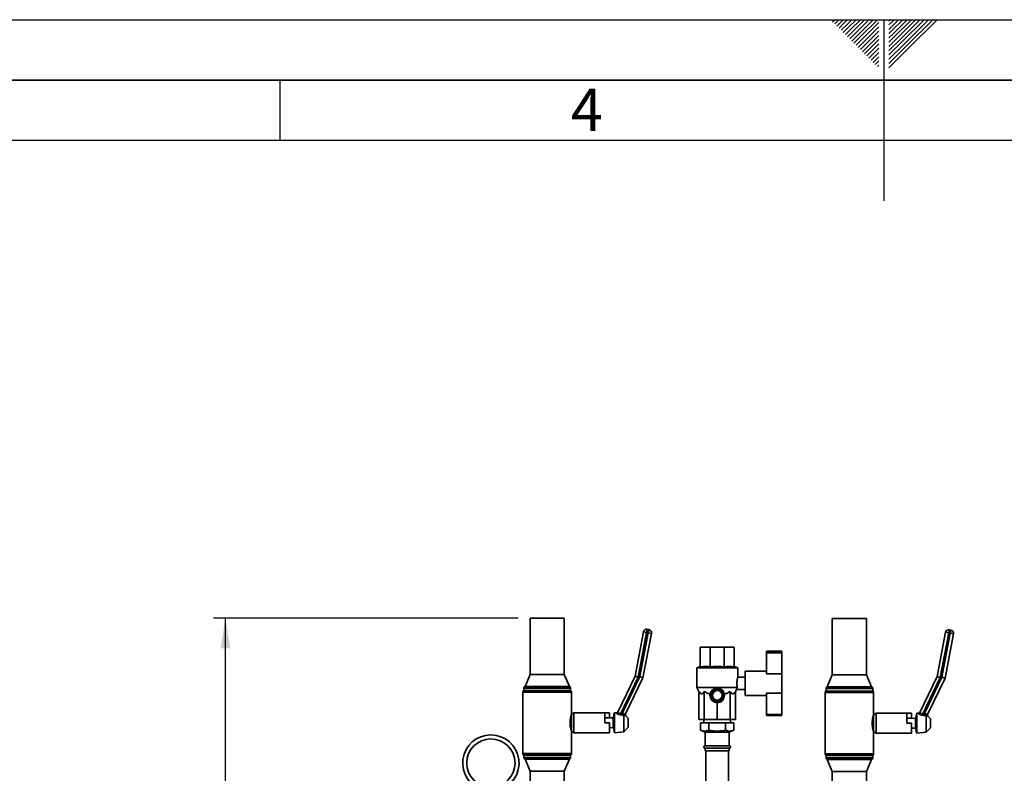
# Paper-space layout 'Blatt1' of a CAD drawing. Units: millimetres. Extents: x 0 to 6300, y 0 to 4455.
# Drawn here: x 2077 to 3299, y 3519 to 4455 of the extents above; entities that cross this region are included whole.
import ezdxf

# ---------------------------------------------------------------- set-up
doc = ezdxf.new("R2010")
doc.units = ezdxf.units.MM
for name, color, linetype in [('1', 7, 'Continuous'), ('61', 7, 'Continuous'), ('62', 7, 'Continuous')]:
    doc.layers.add(name, color=color, linetype=linetype)
doc.styles.add('SLDTEXTSTYLE0', font='TXT', dxfattribs={"width": 0.605})
doc.styles.add('SLDTEXTSTYLE1', font='TXT', dxfattribs={"width": 0.75})
doc.dimstyles.new('SLDDIMSTYLE0', dxfattribs={"dimtxt": 52.5, "dimasz": 37.5, "dimexe": 0, "dimexo": 0.0625, "dimgap": 13.125, "dimtad": 1, "dimdec": 1, "dimrnd": 1e-09, "dimzin": 4, "dimdsep": 46, "dimtxsty": 'SLDTEXTSTYLE0', "dimsah": 1, "dimcen": 0.09, "dimadec": 0, "dimazin": 1, "dimtfac": 1, "dimtdec": 1, "dimtofl": 0, "dimtmove": 0, "dimatfit": 3, "dimfxl": 1, "dimfrac": 2, "dimtolj": 1, "dimtzin": 12, "dimarcsym": 0})

# ---------------------------------------------------------------- blocks, each defined once
blk = doc.blocks.new('_D_3')
at = {"layer": '1', "ltscale": 15}
for p, q in [((2695.9, 3711.6), (2317.7, 3711.6)), ((2332.7, 1861.6), (2332.7, 3711.6)), ((2917.1, 1861.6), (2317.7, 1861.6))]:
    blk.add_line(p, q, dxfattribs=at)
for points in [[(2332.7, 3711.6), (2326.7, 3674.1), (2338.7, 3674.1)], [(2332.7, 1861.6), (2338.7, 1899.1), (2326.7, 1899.1)]]:
    blk.add_solid(points, dxfattribs=at)
at = {"layer": '1', "ltscale": 15, "insert": (2265, 2648.3), "char_height": 52.5, "attachment_point": 1, "rotation": 90, "style": 'SLDTEXTSTYLE0'}
blk.add_mtext('ca. 1850', dxfattribs=at)

psp = doc.layouts.new('Blatt1')

# ---------------------------------------------------------------- linework, layer by layer
at = {"color": 7, "linetype": 'Continuous', "lineweight": 35, "ltscale": 15}
for p, q in [((2710.92, 3711.64), (2710.92, 3641.64)), ((2753.32, 3711.64), (2710.92, 3711.64)), ((2753.32, 3641.64), (2753.32, 3711.64)), ((3085.92, 3711.14), (3085.92, 3641.14)), ((3128.32, 3711.14), (3085.92, 3711.14)), ((3128.32, 3641.14), (3128.32, 3711.14)), ((2841.11, 3639.56), (2851.55, 3694.58)), ((2855.48, 3693.83), (2844.94, 3638.3)), ((2847.1, 3638.96), (2857.44, 3693.46)), ((2861.37, 3692.72), (2850.93, 3637.7)), ((2855.48, 3693.83), (2851.55, 3694.58)), ((2855.48, 3693.83), (2856.22, 3697.76)), ((2857.44, 3693.46), (2855.48, 3693.83)), ((2856.22, 3697.76), (2858.19, 3697.39)), ((2857.44, 3693.46), (2858.19, 3697.39)), ((2857.44, 3693.46), (2861.37, 3692.72)), ((3216.11, 3639.06), (3226.55, 3694.08)), ((3230.48, 3693.33), (3219.94, 3637.8)), ((3222.1, 3638.46), (3232.44, 3692.96)), ((3236.37, 3692.22), (3225.93, 3637.2)), ((3230.48, 3693.33), (3226.55, 3694.08)), ((3230.48, 3693.33), (3231.22, 3697.26)), ((3232.44, 3692.96), (3230.48, 3693.33)), ((3231.22, 3697.26), (3233.19, 3696.89)), ((3232.44, 3692.96), (3233.19, 3696.89)), ((3232.44, 3692.96), (3236.37, 3692.22)), ((2922.12, 3675.64), (2934.42, 3675.64)), ((2922.12, 3651.02), (2922.12, 3675.64)), ((2934.42, 3651.02), (2934.42, 3675.64)), ((2934.42, 3675.64), (2951.82, 3675.64)), ((2951.82, 3651.02), (2951.82, 3675.64)), ((2951.82, 3675.64), (2964.12, 3675.64)), ((2964.12, 3651.02), (2964.12, 3675.64)), ((3004.12, 3670.64), (3023.12, 3670.64)), ((3004.12, 3670.64), (3004.12, 3668.73)), ((3004.12, 3668.73), (3023.12, 3668.73)), ((3004.12, 3668.73), (3004.12, 3642.64)), ((3023.12, 3670.64), (3023.12, 3668.73)), ((3023.12, 3668.73), (3023.12, 3642.64)), ((2922.12, 3651.64), (2917.62, 3650.01)), ((2917.62, 3650.01), (2917.62, 3625.44)), ((2917.62, 3650.01), (2943.12, 3650.01)), ((2943.12, 3650.01), (2968.62, 3650.01)), ((2968.62, 3650.01), (2964.12, 3651.64)), ((2968.62, 3638.14), (2968.62, 3650.01)), ((3004.12, 3645.64), (2977.97, 3645.64)), ((2977.97, 3615.64), (2977.97, 3645.64)), ((3004.12, 3642.64), (3023.12, 3642.64)), ((3023.12, 3618.64), (3023.12, 3642.64)), ((2710.92, 3641.64), (2704.62, 3626.64)), ((2753.32, 3641.64), (2710.92, 3641.64)), ((2759.62, 3626.64), (2753.32, 3641.64)), ((2819.62, 3595), (2841.11, 3639.56)), ((2844.94, 3638.3), (2823.25, 3593.31)), ((2824.97, 3593.06), (2847.1, 3638.96)), ((2850.93, 3637.7), (2829.21, 3592.65)), ((2844.94, 3638.3), (2841.11, 3639.56)), ((2847.1, 3638.96), (2850.93, 3637.7)), ((2977.97, 3638.14), (2968.62, 3638.14)), ((3085.92, 3641.14), (3079.62, 3626.14)), ((3128.32, 3641.14), (3085.92, 3641.14)), ((3134.62, 3626.14), (3128.32, 3641.14)), ((3194.62, 3594.5), (3216.11, 3639.06)), ((3219.94, 3637.8), (3198.25, 3592.81)), ((3199.97, 3592.56), (3222.1, 3638.46)), ((3225.93, 3637.2), (3204.21, 3592.15)), ((3219.94, 3637.8), (3216.11, 3639.06)), ((3222.1, 3638.46), (3225.93, 3637.2)), ((2701.97, 3619.83), (2701.97, 3543.46)), ((2732.12, 3619.83), (2701.97, 3619.83)), ((2703.12, 3624.71), (2703.12, 3621.64)), ((2732.12, 3624.71), (2703.12, 3624.71)), ((2761.12, 3621.64), (2703.12, 3621.64)), ((2759.62, 3626.64), (2704.62, 3626.64)), ((2761.12, 3624.71), (2732.12, 3624.71)), ((2762.27, 3619.83), (2732.12, 3619.83)), ((2761.12, 3621.64), (2761.12, 3624.71)), ((2762.27, 3592.14), (2762.27, 3619.83)), ((2917.62, 3625.44), (2920.39, 3620.64)), ((2917.62, 3625.44), (2968.04, 3625.44)), ((2920.39, 3620.64), (2920.39, 3585.64)), ((2927.05, 3620.64), (2927.05, 3585.64)), ((2936.91, 3617.58), (2936.96, 3617.57)), ((2937.14, 3618.07), (2937.09, 3618.09)), ((2937.13, 3618.18), (2937.18, 3618.16)), ((2937.18, 3618.16), (2937.14, 3618.07)), ((2937.41, 3618.64), (2937.36, 3618.66)), ((2937.41, 3618.75), (2937.45, 3618.73)), ((2937.45, 3618.73), (2937.41, 3618.64)), ((2937.73, 3619.19), (2937.69, 3619.21)), ((2937.78, 3619.27), (2937.73, 3619.19)), ((2937.74, 3619.3), (2937.78, 3619.27)), ((2938.1, 3619.7), (2938.06, 3619.73)), ((2938.16, 3619.78), (2938.1, 3619.7)), ((2938.13, 3619.81), (2938.16, 3619.78)), ((2938.52, 3620.17), (2938.49, 3620.21)), ((2938.59, 3620.24), (2938.52, 3620.17)), ((2938.56, 3620.28), (2938.59, 3620.24)), ((2938.99, 3620.6), (2938.96, 3620.64)), ((2939.07, 3620.66), (2938.99, 3620.6)), ((2939.03, 3620.7), (2939.07, 3620.66)), ((2939.49, 3620.98), (2939.47, 3621.02)), ((2939.58, 3621.04), (2939.49, 3620.98)), ((2939.55, 3621.08), (2939.58, 3621.04)), ((2940.03, 3621.31), (2940.01, 3621.35)), ((2940.12, 3621.36), (2940.03, 3621.31)), ((2940.1, 3621.4), (2940.12, 3621.36)), ((2940.6, 3621.58), (2940.58, 3621.63)), ((2940.7, 3621.62), (2940.6, 3621.58)), ((2940.68, 3621.67), (2940.7, 3621.62)), ((2941.2, 3621.8), (2941.18, 3621.85)), ((2941.29, 3621.83), (2941.2, 3621.8)), ((2941.28, 3621.88), (2941.29, 3621.83)), ((2941.81, 3621.96), (2941.8, 3622.01)), ((2941.91, 3621.98), (2941.81, 3621.96)), ((2941.9, 3622.03), (2941.91, 3621.98)), ((2942.44, 3622.06), (2942.43, 3622.11)), ((2942.54, 3622.07), (2942.44, 3622.06)), ((2942.53, 3622.12), (2942.54, 3622.07)), ((2943.07, 3622.09), (2943.07, 3622.14)), ((2943.17, 3622.14), (2943.17, 3622.09)), ((2943.7, 3622.07), (2943.71, 3622.12)), ((2943.8, 3622.06), (2943.7, 3622.07)), ((2943.81, 3622.11), (2943.8, 3622.06)), ((2944.24, 3622.05), (2944.44, 3622.01)), ((2944.33, 3621.98), (2944.34, 3622.03)), ((2944.43, 3621.96), (2944.33, 3621.98)), ((2944.44, 3622.01), (2944.43, 3621.96)), ((2944.94, 3621.83), (2944.96, 3621.88)), ((2945.04, 3621.8), (2944.94, 3621.83)), ((2945.05, 3621.85), (2945.04, 3621.8)), ((2945.54, 3621.62), (2945.56, 3621.67)), ((2945.63, 3621.58), (2945.54, 3621.62)), ((2945.65, 3621.63), (2945.63, 3621.58)), ((2946.11, 3621.36), (2946.14, 3621.4)), ((2946.2, 3621.31), (2946.11, 3621.36)), ((2946.23, 3621.35), (2946.2, 3621.31)), ((2946.66, 3621.04), (2946.69, 3621.08)), ((2946.74, 3620.98), (2946.66, 3621.04)), ((2946.77, 3621.02), (2946.74, 3620.98)), ((2947.17, 3620.66), (2947.2, 3620.7)), ((2947.25, 3620.6), (2947.17, 3620.66)), ((2947.28, 3620.64), (2947.25, 3620.6)), ((2947.64, 3620.24), (2947.68, 3620.28)), ((2947.71, 3620.17), (2947.64, 3620.24)), ((2947.75, 3620.21), (2947.71, 3620.17)), ((2948.07, 3619.78), (2948.11, 3619.81)), ((2948.14, 3619.7), (2948.07, 3619.78)), ((2948.17, 3619.73), (2948.14, 3619.7)), ((2948.45, 3619.27), (2948.49, 3619.3)), ((2948.51, 3619.19), (2948.45, 3619.27)), ((2948.55, 3619.21), (2948.51, 3619.19)), ((2948.78, 3618.73), (2948.83, 3618.75)), ((2948.83, 3618.64), (2948.78, 3618.73)), ((2948.87, 3618.66), (2948.83, 3618.64)), ((2949.06, 3618.16), (2949.1, 3618.18)), ((2949.1, 3618.07), (2949.06, 3618.16)), ((2949.14, 3618.09), (2949.1, 3618.07)), ((2949.28, 3617.57), (2949.32, 3617.58)), ((2959.19, 3620.64), (2959.19, 3585.64)), ((2965.85, 3620.64), (2967.34, 3623.23)), ((2965.85, 3620.64), (2965.85, 3585.64)), ((2967.32, 3623.14), (2977.97, 3623.14)), ((3004.12, 3618.64), (3023.12, 3618.64)), ((3004.12, 3618.64), (3004.12, 3592.1)), ((3023.12, 3618.64), (3023.12, 3592.1)), ((3076.97, 3619.33), (3076.97, 3542.96)), ((3107.12, 3619.33), (3076.97, 3619.33)), ((3078.12, 3624.21), (3078.12, 3621.14)), ((3107.12, 3624.21), (3078.12, 3624.21)), ((3136.12, 3621.14), (3078.12, 3621.14)), ((3134.62, 3626.14), (3079.62, 3626.14)), ((3136.12, 3624.21), (3107.12, 3624.21)), ((3137.27, 3619.33), (3107.12, 3619.33)), ((3136.12, 3621.14), (3136.12, 3624.21)), ((3137.27, 3591.64), (3137.27, 3619.33)), ((2936.62, 3615.69), (2936.67, 3615.69)), ((2936.67, 3615.59), (2936.62, 3615.59)), ((2936.69, 3616.23), (2936.64, 3616.23)), ((2936.64, 3615.06), (2936.69, 3615.06)), ((2936.65, 3616.33), (2936.7, 3616.33)), ((2936.7, 3614.96), (2936.65, 3614.96)), ((2936.7, 3616.33), (2936.69, 3616.23)), ((2936.69, 3615.06), (2936.7, 3614.96)), ((2936.78, 3616.85), (2936.73, 3616.86)), ((2936.73, 3614.43), (2936.78, 3614.44)), ((2936.75, 3616.96), (2936.8, 3616.95)), ((2936.8, 3614.34), (2936.75, 3614.33)), ((2936.8, 3616.95), (2936.78, 3616.85)), ((2936.78, 3614.44), (2936.8, 3614.34)), ((2936.93, 3617.47), (2936.88, 3617.48)), ((2936.88, 3613.81), (2936.93, 3613.82)), ((2936.96, 3613.72), (2936.91, 3613.71)), ((2936.96, 3617.57), (2936.93, 3617.47)), ((2936.93, 3613.82), (2936.96, 3613.72)), ((2937.09, 3613.2), (2937.14, 3613.22)), ((2937.18, 3613.13), (2937.13, 3613.11)), ((2937.14, 3613.22), (2937.18, 3613.13)), ((2937.36, 3612.63), (2937.41, 3612.65)), ((2937.41, 3612.65), (2937.45, 3612.56)), ((2937.45, 3612.56), (2937.41, 3612.54)), ((2937.69, 3612.08), (2937.73, 3612.1)), ((2937.77, 3611.95), (2937.69, 3612.08)), ((2937.73, 3612.1), (2937.78, 3612.02)), ((2937.78, 3612.02), (2937.74, 3611.99)), ((2938.06, 3611.56), (2938.1, 3611.59)), ((2938.1, 3611.59), (2938.16, 3611.51)), ((2938.16, 3611.51), (2938.13, 3611.48)), ((2938.49, 3611.08), (2938.52, 3611.12)), ((2938.52, 3611.12), (2938.59, 3611.05)), ((2938.59, 3611.05), (2938.56, 3611.01)), ((2938.96, 3610.65), (2938.99, 3610.69)), ((2938.99, 3610.69), (2939.07, 3610.63)), ((2939.07, 3610.63), (2939.03, 3610.59)), ((2939.47, 3610.27), (2939.49, 3610.31)), ((2939.49, 3610.31), (2939.58, 3610.25)), ((2939.58, 3610.25), (2939.55, 3610.21)), ((2940.01, 3609.94), (2940.03, 3609.98)), ((2940.03, 3609.98), (2940.12, 3609.93)), ((2940.12, 3609.93), (2940.1, 3609.89)), ((2940.58, 3609.66), (2940.6, 3609.71)), ((2940.6, 3609.71), (2940.7, 3609.67)), ((2940.7, 3609.67), (2940.68, 3609.62)), ((2941.18, 3609.44), (2941.2, 3609.49)), ((2941.2, 3609.49), (2941.29, 3609.46)), ((2941.29, 3609.46), (2941.28, 3609.41)), ((2941.8, 3609.28), (2941.81, 3609.33)), ((2941.81, 3609.33), (2941.91, 3609.31)), ((2941.91, 3609.31), (2941.9, 3609.26)), ((2942.43, 3609.18), (2942.44, 3609.23)), ((2942.44, 3609.23), (2942.54, 3609.22)), ((2942.54, 3609.22), (2942.53, 3609.17)), ((2943.07, 3609.15), (2943.07, 3609.19)), ((2943.12, 3606.64), (2943.12, 3585.64)), ((2943.17, 3609.19), (2943.17, 3609.15)), ((2943.7, 3609.22), (2943.8, 3609.23)), ((2943.71, 3609.17), (2943.7, 3609.22)), ((2943.8, 3609.23), (2943.81, 3609.18)), ((2944.33, 3609.31), (2944.43, 3609.33)), ((2944.34, 3609.26), (2944.33, 3609.31)), ((2944.43, 3609.33), (2944.44, 3609.28)), ((2944.94, 3609.46), (2945.04, 3609.49)), ((2944.96, 3609.41), (2944.94, 3609.46)), ((2945.04, 3609.49), (2945.05, 3609.44)), ((2945.54, 3609.67), (2945.63, 3609.71)), ((2945.56, 3609.62), (2945.54, 3609.67)), ((2945.63, 3609.71), (2945.65, 3609.66)), ((2946.11, 3609.93), (2946.2, 3609.98)), ((2946.14, 3609.89), (2946.11, 3609.93)), ((2946.2, 3609.98), (2946.23, 3609.94)), ((2946.66, 3610.25), (2946.74, 3610.31)), ((2946.69, 3610.21), (2946.66, 3610.25)), ((2946.74, 3610.31), (2946.77, 3610.27)), ((2947.17, 3610.63), (2947.25, 3610.69)), ((2947.2, 3610.59), (2947.17, 3610.63)), ((2947.25, 3610.69), (2947.28, 3610.65)), ((2947.64, 3611.05), (2947.71, 3611.12)), ((2947.68, 3611.01), (2947.64, 3611.05)), ((2947.71, 3611.12), (2947.75, 3611.08)), ((2948.07, 3611.51), (2948.14, 3611.59)), ((2948.11, 3611.48), (2948.07, 3611.51)), ((2948.14, 3611.59), (2948.17, 3611.56)), ((2948.45, 3612.02), (2948.51, 3612.1)), ((2948.49, 3611.99), (2948.45, 3612.02)), ((2948.51, 3612.1), (2948.55, 3612.08)), ((2948.78, 3612.56), (2948.83, 3612.65)), ((2948.83, 3612.54), (2948.78, 3612.56)), ((2948.83, 3612.65), (2948.87, 3612.63)), ((2949.06, 3613.13), (2949.1, 3613.22)), ((2949.1, 3613.11), (2949.06, 3613.13)), ((2949.1, 3613.22), (2949.14, 3613.2)), ((2949.31, 3617.47), (2949.28, 3617.57)), ((2949.28, 3613.72), (2949.31, 3613.82)), ((2949.32, 3613.71), (2949.28, 3613.72)), ((2949.35, 3617.48), (2949.31, 3617.47)), ((2949.31, 3613.82), (2949.35, 3613.81)), ((2949.43, 3616.95), (2949.48, 3616.96)), ((2949.45, 3616.85), (2949.43, 3616.95)), ((2949.43, 3614.34), (2949.45, 3614.44)), ((2949.48, 3614.33), (2949.43, 3614.34)), ((2949.5, 3616.86), (2949.45, 3616.85)), ((2949.45, 3614.44), (2949.5, 3614.43)), ((2949.53, 3616.33), (2949.58, 3616.33)), ((2949.54, 3616.23), (2949.53, 3616.33)), ((2949.53, 3614.96), (2949.54, 3615.06)), ((2949.58, 3614.96), (2949.53, 3614.96)), ((2949.59, 3616.23), (2949.54, 3616.23)), ((2949.54, 3615.06), (2949.59, 3615.06)), ((2949.57, 3615.69), (2949.62, 3615.69)), ((2949.62, 3615.59), (2949.57, 3615.59)), ((2977.97, 3615.64), (3004.12, 3615.64)), ((2765.27, 3594.14), (2762.27, 3592.14)), ((2803.52, 3594.14), (2765.27, 3594.14)), ((2765.27, 3569.14), (2765.27, 3594.14)), ((2809.32, 3594.14), (2803.52, 3594.14)), ((2803.52, 3581.64), (2803.52, 3594.14)), ((2809.32, 3594.14), (2809.32, 3587.75)), ((2815.73, 3594.14), (2814.04, 3587.64)), ((2817.58, 3593.92), (2815.73, 3594.14)), ((2815.73, 3581.64), (2815.73, 3594.14)), ((2823.25, 3593.31), (2823.01, 3591.61)), ((2823.25, 3593.31), (2824.97, 3593.06)), ((3140.27, 3593.64), (3137.27, 3591.64)), ((3178.52, 3593.64), (3140.27, 3593.64)), ((3140.27, 3568.64), (3140.27, 3593.64)), ((3184.32, 3593.64), (3178.52, 3593.64)), ((3178.52, 3581.14), (3178.52, 3593.64)), ((3184.32, 3593.64), (3184.32, 3587.25)), ((3190.73, 3593.64), (3189.04, 3587.14)), ((3192.58, 3593.42), (3190.73, 3593.64)), ((3190.73, 3581.14), (3190.73, 3593.64)), ((2762.27, 3571.14), (2762.27, 3592.14)), ((2803.52, 3587.89), (2809.32, 3587.75)), ((2809.32, 3581.64), (2803.52, 3581.64)), ((2814.04, 3587.64), (2809.32, 3587.75)), ((2809.32, 3569.14), (2809.32, 3581.64)), ((2814.04, 3581.64), (2814.04, 3587.64)), ((2814.04, 3575.64), (2814.04, 3581.64)), ((2815.73, 3569.14), (2815.73, 3581.64)), ((2824.73, 3591.37), (2823.01, 3591.61)), ((2824.97, 3593.06), (2824.73, 3591.37)), ((2827.33, 3591.51), (2827.38, 3591.27)), ((2827.38, 3570.56), (2827.38, 3591.27)), ((2832.65, 3587.22), (2829.59, 3590.42)), ((2832.65, 3581.64), (2832.65, 3587.22)), ((2832.65, 3576.07), (2832.65, 3581.64)), ((2927.05, 3585.64), (2920.39, 3585.64)), ((2922.33, 3572.3), (2922.33, 3581.64)), ((2922.33, 3581.64), (2932.73, 3581.64)), ((2926.52, 3585.64), (2926.52, 3581.64)), ((2943.12, 3585.64), (2927.05, 3585.64)), ((2932.73, 3572.3), (2932.73, 3581.64)), ((2932.73, 3581.64), (2953.51, 3581.64)), ((2959.19, 3585.64), (2943.12, 3585.64)), ((2953.51, 3572.3), (2953.51, 3581.64)), ((2953.51, 3581.64), (2963.9, 3581.64)), ((2965.85, 3585.64), (2959.19, 3585.64)), ((2959.72, 3581.64), (2959.72, 3585.64)), ((2963.9, 3572.3), (2963.9, 3581.64)), ((3004.12, 3592.1), (3023.12, 3592.1)), ((3004.12, 3592.1), (3004.12, 3590.64)), ((3004.12, 3590.64), (3023.12, 3590.64)), ((3023.12, 3592.1), (3023.12, 3590.64)), ((3137.27, 3570.64), (3137.27, 3591.64)), ((3178.52, 3587.39), (3184.32, 3587.25)), ((3184.32, 3581.14), (3178.52, 3581.14)), ((3189.04, 3587.14), (3184.32, 3587.25)), ((3184.32, 3568.64), (3184.32, 3581.14)), ((3189.04, 3581.14), (3189.04, 3587.14)), ((3189.04, 3575.14), (3189.04, 3581.14)), ((3190.73, 3568.64), (3190.73, 3581.14)), ((3198.25, 3592.81), (3198.01, 3591.11)), ((3199.73, 3590.87), (3198.01, 3591.11)), ((3198.25, 3592.81), (3199.97, 3592.56)), ((3199.97, 3592.56), (3199.73, 3590.87)), ((3202.33, 3591.01), (3202.38, 3590.77)), ((3202.38, 3570.06), (3202.38, 3590.77)), ((3207.65, 3586.72), (3204.59, 3589.92)), ((3207.65, 3581.14), (3207.65, 3586.72)), ((3207.65, 3575.57), (3207.65, 3581.14)), ((2762.27, 3543.46), (2762.27, 3571.14)), ((2762.27, 3571.14), (2765.27, 3569.14)), ((2765.27, 3569.14), (2803.14, 3569.14)), ((2803.14, 3569.14), (2809.32, 3569.14)), ((2809.32, 3575.54), (2814.04, 3575.64)), ((2814.04, 3575.64), (2815.73, 3569.14)), ((2815.73, 3569.14), (2827.38, 3570.56)), ((2827.38, 3570.56), (2832.65, 3576.07)), ((2922.33, 3572.3), (2928.12, 3570.19)), ((2928.12, 3570.19), (2928.12, 3553.14)), ((2943.12, 3570.19), (2928.12, 3570.19)), ((2958.12, 3570.19), (2943.12, 3570.19)), ((2958.12, 3570.19), (2963.9, 3572.3)), ((2958.12, 3553.14), (2958.12, 3570.19)), ((3137.27, 3542.96), (3137.27, 3570.64)), ((3137.27, 3570.64), (3140.27, 3568.64)), ((3184.32, 3575.04), (3189.04, 3575.14)), ((3189.04, 3575.14), (3190.73, 3568.64)), ((3190.73, 3568.64), (3202.38, 3570.06)), ((3202.38, 3570.06), (3207.65, 3575.57)), ((3140.27, 3568.64), (3178.14, 3568.64)), ((3178.14, 3568.64), (3184.32, 3568.64)), ((2943.12, 3553.14), (2928.12, 3553.14)), ((2928.12, 3550.14), (2928.12, 3546.64)), ((2943.12, 3550.14), (2928.12, 3550.14)), ((2943.12, 3546.64), (2928.12, 3546.64)), ((2929.12, 3546.64), (2929.12, 3461.64)), ((2958.12, 3553.14), (2943.12, 3553.14)), ((2958.12, 3550.14), (2943.12, 3550.14)), ((2958.12, 3546.64), (2943.12, 3546.64)), ((2957.12, 3461.64), (2957.12, 3546.64)), ((2958.12, 3546.64), (2958.12, 3550.14)), ((2701.97, 3543.46), (2762.27, 3543.46)), ((2703.12, 3541.64), (2703.12, 3538.58)), ((2761.12, 3541.64), (2703.12, 3541.64)), ((2703.12, 3538.58), (2761.12, 3538.58)), ((2704.62, 3536.64), (2710.92, 3521.64)), ((2759.62, 3536.64), (2704.62, 3536.64)), ((2753.32, 3521.64), (2759.62, 3536.64)), ((2761.12, 3538.58), (2761.12, 3541.64)), ((3076.97, 3542.96), (3137.27, 3542.96)), ((3078.12, 3541.14), (3078.12, 3538.08)), ((3136.12, 3541.14), (3078.12, 3541.14)), ((3078.12, 3538.08), (3136.12, 3538.08)), ((3079.62, 3536.14), (3085.92, 3521.14)), ((3134.62, 3536.14), (3079.62, 3536.14)), ((3128.32, 3521.14), (3134.62, 3536.14)), ((3136.12, 3538.08), (3136.12, 3541.14)), ((2710.92, 3521.64), (2710.92, 3496.64)), ((2753.32, 3521.64), (2710.92, 3521.64)), ((2753.32, 3496.64), (2753.32, 3521.64)), ((3085.92, 3521.14), (3085.92, 3456.64)), ((3128.32, 3521.14), (3085.92, 3521.14)), ((3128.32, 3456.64), (3128.32, 3521.14))]:
    psp.add_line(p, q, dxfattribs=at)
at = {"color": 7, "linetype": 'Continuous', "lineweight": 35, "ltscale": 225}
for centre, radius in [((2943.12, 3615.64), 9), ((2943.12, 3615.64), 6), ((2662.12, 3531.64), 30)]:
    psp.add_circle(centre, radius, dxfattribs=at)
for centre, radius, start, end in [((2855.48, 3693.83), 4, 79.25697, 169.25697), ((2857.44, 3693.46), 4, 349.25697, 79.25697), ((3230.48, 3693.33), 4, 79.25697, 169.25697), ((3232.44, 3692.96), 4, 349.25697, 79.25697), ((2703.97, 3619.83), 2, 115.15066, 180), ((2705.12, 3624.71), 2, 104.47751, 180), ((2759.12, 3624.71), 2, 0, 75.52249), ((2760.27, 3619.83), 2, 0, 64.84934), ((2943.12, 3615.64), 6.5, 157.94074, 162.68426), ((2943.12, 3615.64), 6.5, 152.31574, 157.05926), ((2943.12, 3615.64), 6.5, 146.69074, 151.43426), ((2943.12, 3615.64), 6.5, 141.06574, 145.80926), ((2943.12, 3615.64), 6.5, 135.44074, 140.18426), ((2943.12, 3615.64), 6.5, 129.81574, 134.55926), ((2943.12, 3615.64), 6.5, 124.19074, 128.93426), ((2943.12, 3615.64), 6.5, 118.56574, 123.30926), ((2943.12, 3615.64), 6.5, 112.94074, 117.68426), ((2943.12, 3615.64), 6.5, 107.31574, 112.05926), ((2943.12, 3615.64), 6.5, 101.69074, 106.43426), ((2943.12, 3615.64), 6.5, 96.06574, 100.80926), ((2943.12, 3615.64), 6.5, 90.44074, 95.18426), ((2943.12, 3615.64), 6.5, 84.81574, 89.55926), ((2943.12, 3615.64), 6.5, 79.19074, 83.93426), ((2943.12, 3615.64), 6.5, 73.56574, 78.30926), ((2943.12, 3615.64), 6.5, 67.94074, 72.68426), ((2943.12, 3615.64), 6.5, 62.31574, 67.05926), ((2943.12, 3615.64), 6.5, 56.69074, 61.43426), ((2943.12, 3615.64), 6.5, 51.06574, 55.80926), ((2943.12, 3615.64), 6.5, 45.44074, 50.18426), ((2943.12, 3615.64), 6.5, 39.81574, 44.55926), ((2943.12, 3615.64), 6.5, 34.19074, 38.93426), ((2943.12, 3615.64), 6.5, 28.56574, 33.30926), ((2943.12, 3615.64), 6.5, 22.94074, 27.68426), ((2943.12, 3615.64), 6.5, 17.31574, 22.05926), ((3078.97, 3619.33), 2, 115.15066, 180), ((3080.12, 3624.21), 2, 104.47751, 180), ((3134.12, 3624.21), 2, 0, 75.52249), ((3135.27, 3619.33), 2, 0, 64.84934), ((2943.12, 3615.64), 6.5, 174.81574, 179.55926), ((2943.12, 3615.64), 6.5, 180.44074, 185.18426), ((2943.12, 3615.64), 6.5, 169.19074, 173.93426), ((2943.12, 3615.64), 6.5, 186.06574, 190.80926), ((2943.12, 3615.64), 6.5, 163.56574, 168.30926), ((2943.12, 3615.64), 6.5, 191.69074, 196.43426), ((2943.12, 3615.64), 6.5, 197.31574, 202.05926), ((2943.12, 3615.64), 6.5, 202.94074, 207.68426), ((2943.12, 3615.64), 6.5, 208.56574, 213.30926), ((2943.12, 3615.64), 6.5, 214.19074, 218.93426), ((2943.12, 3615.64), 6.5, 219.81574, 224.55926), ((2943.12, 3615.64), 6.5, 225.44074, 230.18426), ((2943.12, 3615.64), 6.5, 231.06574, 235.80926), ((2943.12, 3615.64), 6.5, 236.69074, 241.43426), ((2943.12, 3615.64), 6.5, 242.31574, 247.05926), ((2943.12, 3615.64), 6.5, 247.94074, 252.68426), ((2943.12, 3615.64), 6.5, 253.56574, 258.30926), ((2943.12, 3615.64), 6.5, 259.19074, 263.93426), ((2943.12, 3615.64), 6.5, 264.81574, 269.55926), ((2943.12, 3615.64), 6.5, 270.44074, 275.18426), ((2943.12, 3615.64), 6.5, 276.06574, 280.80926), ((2943.12, 3615.64), 6.5, 281.69074, 286.43426), ((2943.12, 3615.64), 6.5, 287.31574, 292.05926), ((2943.12, 3615.64), 6.5, 292.94074, 297.68426), ((2943.12, 3615.64), 6.5, 298.56574, 303.30926), ((2943.12, 3615.64), 6.5, 304.19074, 308.93426), ((2943.12, 3615.64), 6.5, 309.81574, 314.55926), ((2943.12, 3615.64), 6.5, 315.44074, 320.18426), ((2943.12, 3615.64), 6.5, 321.06574, 325.80926), ((2943.12, 3615.64), 6.5, 326.69074, 331.43426), ((2943.12, 3615.64), 6.5, 332.31574, 337.05926), ((2943.12, 3615.64), 6.5, 337.94074, 342.68426), ((2943.12, 3615.64), 6.5, 11.69074, 16.43426), ((2943.12, 3615.64), 6.5, 343.56574, 348.30926), ((2943.12, 3615.64), 6.5, 6.06574, 10.80926), ((2943.12, 3615.64), 6.5, 349.19074, 353.93426), ((2943.12, 3615.64), 6.5, 0.44074, 5.18426), ((2943.12, 3615.64), 6.5, 354.81574, 359.55926), ((2817.83, 3595.87), 2, 262.91432, 334.21151), ((2817.84, 3595.9), 2, 262.83393, 334.25697), ((3192.83, 3595.37), 2, 262.91432, 334.21151), ((3192.84, 3595.4), 2, 262.83393, 334.25697), ((2831.01, 3591.78), 1.99, 154.29834, 223.70572), ((2831.03, 3591.81), 2, 154.25697, 223.75151), ((3206.01, 3591.28), 1.99, 154.29834, 223.70572), ((3206.03, 3591.31), 2, 154.25697, 223.75151), ((2662.12, 3531.64), 35, 284.9006, 255.0994), ((2928.12, 3551.64), 1.5, 90, 270), ((2958.12, 3551.64), 1.5, 270, 90), ((2703.97, 3543.46), 2, 180, 244.84934), ((2705.12, 3538.58), 2, 180, 255.52249), ((2759.12, 3538.58), 2, 284.47751, 0), ((2760.27, 3543.46), 2, 295.15066, 0), ((3078.97, 3542.96), 2, 180, 244.84934), ((3080.12, 3538.08), 2, 180, 255.52249), ((3134.12, 3538.08), 2, 284.47751, 0), ((3135.27, 3542.96), 2, 295.15066, 0)]:
    psp.add_arc(centre, radius, start, end, dxfattribs=at)
at = {"color": 7, "linetype": 'Continuous', "lineweight": 35, "ltscale": 15}
for points, knots in [([(2922.12, 3651.02), (2924.15, 3651.32), (2927.21, 3651.77), (2931.32, 3651.55), (2933.39, 3651.19), (2934.42, 3651.02)], [0, 0, 0, 0, 0.4948291, 0.7467625, 1, 1, 1, 1]), ([(2934.42, 3651.02), (2935.13, 3651.11), (2938.34, 3651.52), (2944.18, 3651.84), (2949.26, 3651.29), (2951.82, 3651.02)], [0, 0, 0, 0, 0.1227748, 0.5578641, 1, 1, 1, 1]), ([(2951.82, 3651.02), (2953.84, 3651.32), (2956.9, 3651.77), (2961.02, 3651.55), (2963.08, 3651.19), (2964.12, 3651.02)], [0, 0, 0, 0, 0.4948291, 0.7467625, 1, 1, 1, 1]), ([(2968.62, 3638.14), (2968.59, 3638.07), (2968.55, 3637.92), (2968.22, 3636.72), (2967.83, 3634.9), (2967.52, 3632.56), (2967.46, 3630.03), (2967.65, 3627.49), (2967.91, 3626.15), (2968.04, 3625.44)], [0, 0, 0, 0, 0.1369917, 0.275591, 0.4189815, 0.565555, 0.7083199, 0.8460652, 1, 1, 1, 1]), ([(2927.05, 3620.64), (2926.74, 3620.14), (2926.12, 3619.14), (2925.18, 3618.17), (2924.29, 3617.67), (2923.47, 3617.6), (2922.66, 3617.9), (2921.6, 3618.75), (2920.87, 3619.88), (2920.39, 3620.64)], [0, 0, 0, 0, 0.1517078, 0.306564, 0.4192276, 0.5350652, 0.6477912, 0.7635069, 1, 1, 1, 1]), ([(2934.35, 3617.67), (2933.73, 3617.75), (2932.46, 3617.91), (2929.94, 3618.77), (2928.22, 3619.89), (2927.05, 3620.64)], [0, 0, 0, 0, 0.2385561, 0.4829696, 1, 1, 1, 1]), ([(2936.1, 3619.69), (2936.65, 3620.01), (2937.75, 3620.64), (2939.49, 3621.65), (2941.3, 3622.69), (2942.51, 3623.39), (2943.12, 3623.74)], [0, 0, 0, 0, 0.2353281, 0.4768183, 0.7364649, 1, 1, 1, 1]), ([(2936.1, 3611.59), (2936.1, 3611.79), (2936.1, 3613.1), (2936.1, 3615.53), (2936.1, 3618.07), (2936.1, 3619.39), (2936.1, 3619.69)], [0, 0, 0, 0, 0.0728277, 0.4998653, 0.8831217, 1, 1, 1, 1]), ([(2943.12, 3623.74), (2943.66, 3623.43), (2944.76, 3622.8), (2946.5, 3621.79), (2948.31, 3620.75), (2949.52, 3620.05), (2950.13, 3619.69)], [0, 0, 0, 0, 0.2353281, 0.4768183, 0.7364649, 1, 1, 1, 1]), ([(2950.13, 3619.69), (2950.13, 3619.5), (2950.13, 3618.19), (2950.13, 3615.76), (2950.13, 3613.22), (2950.13, 3611.9), (2950.13, 3611.59)], [0, 0, 0, 0, 0.0728277, 0.4998653, 0.8831217, 1, 1, 1, 1]), ([(2959.19, 3620.64), (2958.45, 3620.15), (2956.95, 3619.15), (2954.5, 3618.05), (2952.75, 3617.8), (2951.89, 3617.67)], [0, 0, 0, 0, 0.3316147, 0.6701112, 1, 1, 1, 1]), ([(2965.85, 3620.64), (2965.54, 3620.14), (2964.92, 3619.14), (2963.99, 3618.17), (2963.09, 3617.67), (2962.28, 3617.6), (2961.46, 3617.9), (2960.4, 3618.75), (2959.68, 3619.88), (2959.19, 3620.64)], [0, 0, 0, 0, 0.1517078, 0.306564, 0.4192276, 0.5350652, 0.6477912, 0.7635069, 1, 1, 1, 1]), ([(2968.04, 3625.44), (2967.88, 3624.99), (2967.52, 3624.01), (2967.31, 3623.21), (2967.32, 3623.23), (2967.32, 3623.24)], [0, 0, 0, 0, 0.3502734, 0.7537302, 1, 1, 1, 1]), ([(2943.12, 3607.54), (2942.57, 3607.86), (2941.47, 3608.49), (2939.73, 3609.5), (2937.92, 3610.54), (2936.71, 3611.24), (2936.1, 3611.59)], [0, 0, 0, 0, 0.2353281, 0.4768183, 0.7364649, 1, 1, 1, 1]), ([(2950.13, 3611.59), (2949.59, 3611.28), (2948.49, 3610.65), (2946.75, 3609.64), (2944.94, 3608.6), (2943.73, 3607.9), (2943.12, 3607.54)], [0, 0, 0, 0, 0.2353281, 0.4768183, 0.7364649, 1, 1, 1, 1]), ([(2823.01, 3591.61), (2822.35, 3591.73), (2821.02, 3591.97), (2819.34, 3592.66), (2818.17, 3593.33), (2817.62, 3593.76), (2817.59, 3593.85), (2817.58, 3593.89)], [0, 0, 0, 0, 0.2295302, 0.4598528, 0.6738767, 0.8739407, 1, 1, 1, 1]), ([(2819.62, 3595), (2819.64, 3594.93), (2819.67, 3594.79), (2820.2, 3594.28), (2821.06, 3593.75), (2822.15, 3593.37), (2822.91, 3593.33), (2823.25, 3593.31)], [0, 0, 0, 0, 0.21447861, 0.4288675, 0.64404238, 0.8406777, 1, 1, 1, 1]), ([(2824.97, 3593.06), (2825.24, 3593.07), (2825.78, 3593.09), (2826.61, 3593.25), (2827.14, 3593.42), (2827.43, 3593.5)], [0, 0, 0, 0, 0.3085435, 0.6277572, 1, 1, 1, 1]), ([(2827.43, 3593.5), (2827.42, 3593.5), (2827.41, 3593.44), (2827.32, 3593.16), (2827.22, 3592.65), (2827.2, 3592), (2827.29, 3591.67), (2827.33, 3591.51)], [0, 0, 0, 0, 0.0043843, 0.0846137, 0.4002448, 0.6998365, 1, 1, 1, 1]), ([(2827.43, 3593.5), (2827.67, 3593.29), (2828.15, 3592.87), (2828.77, 3592.62), (2829.13, 3592.58), (2829.19, 3592.63), (2829.21, 3592.65)], [0, 0, 0, 0, 0.27389805, 0.54743128, 0.83213496, 1, 1, 1, 1]), ([(3198.01, 3591.11), (3197.35, 3591.23), (3196.02, 3591.47), (3194.34, 3592.16), (3193.17, 3592.83), (3192.62, 3593.26), (3192.59, 3593.35), (3192.58, 3593.39)], [0, 0, 0, 0, 0.2295302, 0.4598528, 0.6738767, 0.8739407, 1, 1, 1, 1]), ([(3194.62, 3594.5), (3194.64, 3594.43), (3194.67, 3594.29), (3195.2, 3593.78), (3196.06, 3593.25), (3197.15, 3592.87), (3197.91, 3592.83), (3198.25, 3592.81)], [0, 0, 0, 0, 0.21447861, 0.4288675, 0.64404238, 0.8406777, 1, 1, 1, 1]), ([(2762.27, 3592.14), (2762.23, 3592.04), (2762.15, 3591.82), (2761.6, 3590.12), (2760.95, 3587.58), (2760.43, 3584.3), (2760.32, 3580.75), (2760.64, 3577.41), (2761.23, 3574.51), (2761.87, 3572.3), (2762.23, 3571.26), (2762.26, 3571.17), (2762.27, 3571.14)], [0, 0, 0, 0, 0.103074, 0.2060152, 0.3124492, 0.4222173, 0.527951, 0.6283899, 0.7306002, 0.838659, 0.9479173, 1, 1, 1, 1]), ([(2827.38, 3591.27), (2826.96, 3591.25), (2826.09, 3591.23), (2825.19, 3591.32), (2824.73, 3591.37)], [0, 0, 0, 0, 0.4921481, 1, 1, 1, 1]), ([(2829.57, 3590.4), (2829.5, 3590.4), (2829.35, 3590.38), (2828.53, 3590.72), (2827.79, 3591.17), (2827.35, 3591.5), (2827.33, 3591.51)], [0, 0, 0, 0, 0.3080114, 0.6147381, 0.9850729, 1, 1, 1, 1]), ([(3137.27, 3591.64), (3137.23, 3591.54), (3137.15, 3591.32), (3136.6, 3589.62), (3135.95, 3587.08), (3135.43, 3583.8), (3135.32, 3580.25), (3135.64, 3576.91), (3136.23, 3574.01), (3136.87, 3571.8), (3137.23, 3570.76), (3137.26, 3570.67), (3137.27, 3570.64)], [0, 0, 0, 0, 0.103074, 0.2060152, 0.3124492, 0.4222173, 0.527951, 0.6283899, 0.7306002, 0.838659, 0.9479173, 1, 1, 1, 1]), ([(3202.38, 3590.77), (3201.96, 3590.75), (3201.09, 3590.73), (3200.19, 3590.82), (3199.73, 3590.87)], [0, 0, 0, 0, 0.4921481, 1, 1, 1, 1]), ([(3199.97, 3592.56), (3200.24, 3592.57), (3200.78, 3592.59), (3201.61, 3592.75), (3202.14, 3592.92), (3202.43, 3593)], [0, 0, 0, 0, 0.3085435, 0.6277572, 1, 1, 1, 1]), ([(3202.43, 3593), (3202.42, 3593), (3202.41, 3592.94), (3202.32, 3592.66), (3202.22, 3592.15), (3202.2, 3591.5), (3202.29, 3591.17), (3202.33, 3591.01)], [0, 0, 0, 0, 0.0043843, 0.0846137, 0.4002448, 0.6998365, 1, 1, 1, 1]), ([(3204.57, 3589.9), (3204.5, 3589.9), (3204.35, 3589.88), (3203.53, 3590.22), (3202.79, 3590.67), (3202.35, 3591), (3202.33, 3591.01)], [0, 0, 0, 0, 0.3080114, 0.6147381, 0.9850729, 1, 1, 1, 1]), ([(3202.43, 3593), (3202.67, 3592.79), (3203.15, 3592.37), (3203.77, 3592.12), (3204.13, 3592.08), (3204.19, 3592.13), (3204.21, 3592.15)], [0, 0, 0, 0, 0.27389805, 0.54743128, 0.83213496, 1, 1, 1, 1]), ([(2922.33, 3572.3), (2923.18, 3572.02), (2924.87, 3571.47), (2927.46, 3571.2), (2930.1, 3571.44), (2931.85, 3572.01), (2932.73, 3572.3)], [0, 0, 0, 0, 0.2447066, 0.4911898, 0.7444174, 1, 1, 1, 1]), ([(2932.73, 3572.3), (2932.81, 3572.28), (2934.33, 3572.01), (2937.33, 3571.56), (2941.79, 3571.23), (2946.31, 3571.32), (2950.23, 3571.73), (2952.62, 3572.14), (2953.51, 3572.3)], [0, 0, 0, 0, 0.0115147, 0.2227825, 0.4351554, 0.6518339, 0.8701762, 1, 1, 1, 1]), ([(2953.51, 3572.3), (2954.35, 3572.02), (2956.04, 3571.47), (2958.64, 3571.2), (2961.27, 3571.44), (2963.02, 3572.01), (2963.9, 3572.3)], [0, 0, 0, 0, 0.2447066, 0.4911898, 0.7444174, 1, 1, 1, 1])]:
    psp.add_open_spline(points, degree=3, knots=knots, dxfattribs=at)
for points in [[(2943.17, 3622.09), (2943.15, 3622.09), (2943.12, 3622.09), (2943.09, 3622.09), (2943.07, 3622.09)], [(2936.67, 3615.69), (2936.67, 3615.68), (2936.67, 3615.64), (2936.67, 3615.61), (2936.67, 3615.59)], [(2943.07, 3609.19), (2943.09, 3609.19), (2943.12, 3609.19), (2943.15, 3609.19), (2943.17, 3609.19)], [(2949.57, 3615.59), (2949.57, 3615.61), (2949.57, 3615.64), (2949.57, 3615.68), (2949.57, 3615.69)]]:
    psp.add_open_spline(points, degree=3, dxfattribs=at)
at = {"layer": '61', "ltscale": 15}
psp.add_line((0, 4455), (6300, 4455), dxfattribs=at)
at = {"layer": '61', "color": 7, "linetype": 'Continuous', "lineweight": 35, "ltscale": 15}
psp.add_line((6225, 4380), (75, 4380), dxfattribs=at)
at = {"layer": '61', "color": 7, "linetype": 'Continuous', "ltscale": 15}
psp.add_line((6150, 4305), (150, 4305), dxfattribs=at)
at = {"layer": '62', "color": 7, "linetype": 'Continuous', "ltscale": 15}
for p, q in [((3086.32, 4452.38), (3088.94, 4455)), ((3088.97, 4449.73), (3094.24, 4455)), ((3091.62, 4447.08), (3097.81, 4453.26)), ((3094.28, 4444.43), (3100.46, 4450.61)), ((3097.81, 4453.26), (3099.55, 4455)), ((3100.46, 4450.61), (3104.85, 4455)), ((3103.11, 4447.96), (3110.15, 4455)), ((3105.76, 4445.31), (3115.46, 4455)), ((3108.41, 4442.65), (3120.76, 4455)), ((3111.07, 4440), (3126.06, 4455)), ((3113.72, 4437.35), (3131.37, 4455)), ((3116.37, 4434.7), (3136.67, 4455)), ((3119.02, 4432.05), (3141.97, 4455)), ((3121.67, 4429.4), (3143.7, 4451.42)), ((3150, 4455), (3150, 4230)), ((3156.3, 4448.41), (3162.89, 4455)), ((3156.3, 4453.71), (3157.59, 4455)), ((3157.35, 4444.16), (3168.2, 4455)), ((3160, 4441.51), (3173.5, 4455)), ((3162.66, 4438.85), (3178.8, 4455)), ((3165.31, 4436.2), (3184.1, 4455)), ((3167.96, 4433.55), (3189.41, 4455)), ((3170.61, 4430.9), (3194.71, 4455)), ((3173.26, 4428.25), (3200.01, 4455)), ((3175.91, 4425.6), (3205.32, 4455)), ((3178.57, 4422.94), (3210.62, 4455)), ((3181.22, 4420.29), (3215.92, 4455)), ((3096.93, 4441.77), (3103.11, 4447.96)), ((3099.58, 4439.12), (3105.76, 4445.31)), ((3102.23, 4436.47), (3108.41, 4442.65)), ((3104.88, 4433.82), (3111.07, 4440)), ((3107.53, 4431.17), (3113.72, 4437.35)), ((3124.32, 4426.74), (3143.7, 4446.12)), ((3126.98, 4424.09), (3143.7, 4440.82)), ((3156.3, 4443.1), (3157.35, 4444.16)), ((3156.3, 4437.8), (3160, 4441.51)), ((3156.3, 4432.5), (3162.66, 4438.85)), ((3110.19, 4428.51), (3116.37, 4434.7)), ((3112.84, 4425.86), (3119.02, 4432.05)), ((3115.49, 4423.21), (3121.67, 4429.4)), ((3118.14, 4420.56), (3124.32, 4426.74)), ((3129.63, 4421.44), (3143.7, 4435.51)), ((3132.28, 4418.79), (3143.7, 4430.21)), ((3134.93, 4416.14), (3143.7, 4424.91)), ((3156.3, 4427.2), (3165.31, 4436.2)), ((3156.3, 4421.89), (3167.96, 4433.55)), ((3156.3, 4416.59), (3170.61, 4430.9)), ((3156.3, 4411.29), (3173.26, 4428.25)), ((3156.3, 4405.98), (3175.91, 4425.6)), ((3120.79, 4417.91), (3126.98, 4424.09)), ((3123.44, 4415.26), (3129.63, 4421.44)), ((3126.09, 4412.61), (3132.28, 4418.79)), ((3128.75, 4409.95), (3134.93, 4416.14)), ((3131.4, 4407.3), (3137.58, 4413.49)), ((3137.58, 4413.49), (3143.7, 4419.6)), ((3140.24, 4410.84), (3143.7, 4414.3)), ((3156.3, 4400.68), (3178.57, 4422.94)), ((3156.3, 4395.38), (3181.22, 4420.29)), ((3134.05, 4404.65), (3140.24, 4410.84)), ((3136.7, 4402), (3142.89, 4408.18)), ((3139.35, 4399.35), (3143.7, 4403.69)), ((3142.89, 4408.18), (3143.7, 4409)), ((3142.01, 4396.69), (3143.7, 4398.39)), ((2400, 4380), (2400, 4305))]:
    psp.add_line(p, q, dxfattribs=at)

# ---------------------------------------------------------------- texts
at = {"layer": '62', "ltscale": 15, "insert": (2781.15, 4369.34), "char_height": 52.5, "attachment_point": 2, "style": 'SLDTEXTSTYLE1'}
psp.add_mtext('4', dxfattribs=at)

# ---------------------------------------------------------------- dimensions: what is measured, and where the dimension line sits
at = {"layer": '1', "ltscale": 15}
dim = psp.add_linear_dim(base=(2332.69, 3711.64), p1=(2932.12, 1861.64), p2=(2710.92, 3711.64), angle=90, dimstyle='SLDDIMSTYLE0', dxfattribs=at)
dim.commit()
dim.dimension.update_dxf_attribs({"geometry": '_D_3', "text_midpoint": (2332.69, 2786.64), "dimtype": 160})

doc.saveas('drawing.dxf')
